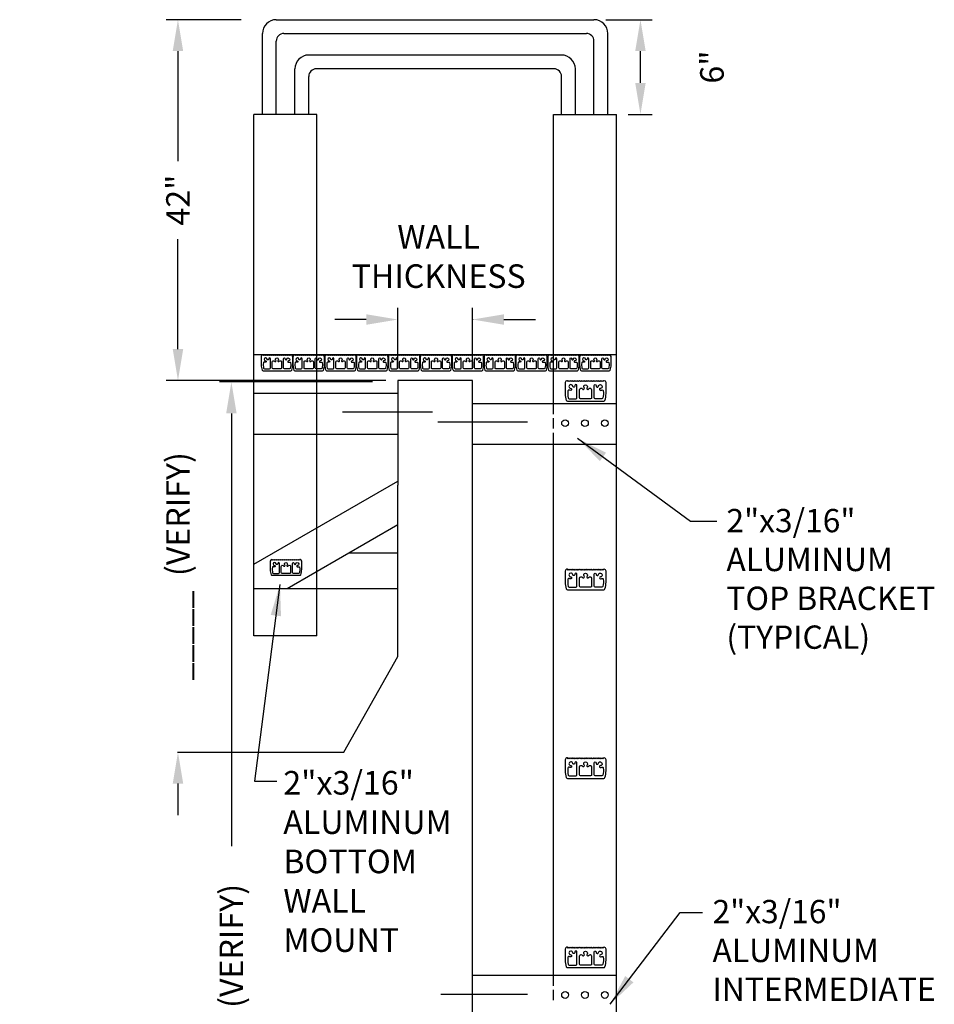
# Model space of a CAD drawing. Extents: x -92 to 777, y -21 to 733.
# Drawn here: x 19 to 77, y 41 to 103 of the extents above; entities that cross this region are included whole.
import ezdxf

# ---------------------------------------------------------------- set-up
doc = ezdxf.new("R2010")
doc.units = 0
doc.header["$LTSCALE"] = 10
doc.header["$MEASUREMENT"] = 0
doc.layers.get('DEFPOINTS').update_dxf_attribs({"linetype": 'CONTINUOUS'})
doc.layers.add('EXTRUSION', color=7, linetype='CONTINUOUS')
doc.layers.add('TEXT', color=3, linetype='CONTINUOUS')
doc.styles.get("Standard").update_dxf_attribs({"font": 'ARIAL.TTF'})
doc.dimstyles.new('BIG', dxfattribs={"dimscale": 0, "dimtxt": 1.5, "dimasz": 2, "dimexe": 0.75, "dimexo": 0.75, "dimgap": 1, "dimtad": 0, "dimdec": 4, "dimzin": 0, "dimdsep": 46, "dimlunit": 4, "dimtxsty": 'Standard', "dimcen": 0.09375, "dimadec": 0, "dimazin": 0, "dimtfac": 1, "dimtdec": 4, "dimtofl": 0, "dimtmove": 2, "dimatfit": 3, "dimfxl": 0, "dimtolj": 1, "dimtzin": 0, "dimarcsym": 0})

# ---------------------------------------------------------------- blocks, each defined once
blk = doc.blocks.new('*D5')
at = {"layer": 'DEFPOINTS', "color": 0}
for p in [(55.477, 103.489), (58.432, 103.489), (56.904, 97.467)]:
    blk.add_point(p, dxfattribs=at)
at = {"layer": 'TEXT', "color": 0, "lineweight": -2}
for p, q in [((56.227, 103.489), (59.182, 103.489)), ((58.432, 99.467), (58.432, 101.489)), ((57.654, 97.467), (59.182, 97.467))]:
    blk.add_line(p, q, dxfattribs=at)
at = {"layer": 'TEXT', "color": 0}
for points in [[(58.098, 101.489), (58.765, 101.489), (58.432, 103.489)], [(58.098, 99.467), (58.765, 99.467), (58.432, 97.467)]]:
    blk.add_solid(points, dxfattribs=at)
at = {"layer": 'TEXT', "color": 0, "insert": (62.979, 100.478), "char_height": 1.5, "attachment_point": 5, "rotation": 90}
blk.add_mtext('\\A1;6"', dxfattribs=at)
blk = doc.blocks.new('*D6')
at = {"layer": 'DEFPOINTS', "color": 0}
for p in [(29.023, 80.551), (42.998, 80.551), (28.996, 56.923)]:
    blk.add_point(p, dxfattribs=at)
at = {"layer": 'TEXT', "color": 0, "lineweight": -2}
for p, q in [((29.023, 82.551), (29.023, 84.551)), ((42.248, 80.551), (28.273, 80.551)), ((29.746, 56.923), (29.773, 56.923)), ((29.023, 54.923), (29.023, 52.923))]:
    blk.add_line(p, q, dxfattribs=at)
at = {"layer": 'TEXT', "color": 0}
for points in [[(28.689, 82.551), (29.356, 82.551), (29.023, 80.551)], [(28.689, 54.923), (29.356, 54.923), (29.023, 56.923)]]:
    blk.add_solid(points, dxfattribs=at)
at = {"layer": 'TEXT', "color": 0, "insert": (29.023, 68.737), "char_height": 1.5, "attachment_point": 5, "rotation": 90}
blk.add_mtext('\\A1;_____  (VERIFY)', dxfattribs=at)
blk = doc.blocks.new('*D9')
at = {"layer": 'DEFPOINTS', "color": 0}
for p in [(32.419, 80.455), (42.153, 80.455), (45.139, -11.657)]:
    blk.add_point(p, dxfattribs=at)
at = {"layer": 'TEXT', "color": 0, "lineweight": -2}
for p, q in [((41.403, 80.455), (31.669, 80.455)), ((32.419, 78.455), (32.419, 50.937)), ((32.419, -9.657), (32.419, 17.86)), ((44.389, -11.657), (31.669, -11.657))]:
    blk.add_line(p, q, dxfattribs=at)
at = {"layer": 'TEXT', "color": 0}
for points in [[(32.086, 78.455), (32.752, 78.455), (32.419, 80.455)], [(32.086, -9.657), (32.752, -9.657), (32.419, -11.657)]]:
    blk.add_solid(points, dxfattribs=at)
at = {"layer": 'TEXT', "color": 0, "insert": (32.419, 34.399), "char_height": 1.5, "attachment_point": 5, "rotation": 90}
blk.add_mtext('\\A1;____  FLOOR HEIGHT (VERIFY)', dxfattribs=at)
blk = doc.blocks.new('*D12')
at = {"layer": 'DEFPOINTS', "color": 0}
for p in [(29.023, 103.489), (33.784, 103.489), (30.112, 80.551)]:
    blk.add_point(p, dxfattribs=at)
at = {"layer": 'TEXT', "color": 0, "lineweight": -2}
for p, q in [((33.034, 103.489), (28.273, 103.489)), ((29.023, 101.489), (29.023, 94.495)), ((29.023, 82.551), (29.023, 89.545)), ((29.362, 80.551), (28.273, 80.551))]:
    blk.add_line(p, q, dxfattribs=at)
at = {"layer": 'TEXT', "color": 0}
for points in [[(28.689, 101.489), (29.356, 101.489), (29.023, 103.489)], [(28.689, 82.551), (29.356, 82.551), (29.023, 80.551)]]:
    blk.add_solid(points, dxfattribs=at)
at = {"layer": 'TEXT', "color": 0, "insert": (29.023, 92.02), "char_height": 1.5, "attachment_point": 5, "rotation": 90}
blk.add_mtext('\\A1;42"', dxfattribs=at)

msp = doc.modelspace()

# ---------------------------------------------------------------- linework, layer by layer
at = {"layer": 'EXTRUSION'}
for points in [[(35.27644, 103.48898, 0.41421356), (34.39964, 102.61218)], [(56.35365, 102.61218, 0.41421356), (55.47685, 103.48898)], [(35.75644, 102.61218, 0.41421356), (35.27644, 102.13218)], [(55.47685, 102.13218, 0.41421356), (54.99685, 102.61218)], [(37.33831, 101.2409, 0.41421356), (36.46151, 100.3641)], [(54.29179, 100.3641, 0.41421356), (53.41499, 101.2409)], [(37.81831, 100.3641, 0.41421356), (37.33831, 99.8841)], [(53.41499, 99.8841, 0.41421356), (52.93499, 100.3641)], [(34.69313, 81.90256, 2.08585633), (34.5898, 81.79922, -1), (34.58874, 81.70528, -0.08957961), (34.524, 81.72103, 0.4920466), (34.45436, 81.68324, 0.09988546), (34.46822, 81.33748, 0.34577637), (34.5168, 81.29933), (34.84658, 81.29933, 0.41421356), (34.89658, 81.34933), (34.89658, 81.9362, 1), (34.79658, 81.9362, -1.13955497), (34.69055, 81.91645)], [(35.94319, 81.90256, -2.08585633), (36.04652, 81.79922, 1), (36.04758, 81.70528, 0.08957961), (36.11232, 81.72103, -0.4920466), (36.18196, 81.68324, -0.09988546), (36.1681, 81.33748, -0.34577637), (36.11952, 81.29933), (35.78974, 81.29933, -0.41421356), (35.73974, 81.34933), (35.73974, 81.9362, -1), (35.83974, 81.9362, 1.13955497), (35.94577, 81.91645)], [(36.71053, 81.90256, 2.08585633), (36.6072, 81.79922, -1), (36.60613, 81.70528, -0.08957961), (36.54139, 81.72103, 0.4920466), (36.47176, 81.68324, 0.09988546), (36.48561, 81.33748, 0.34577637), (36.53419, 81.29933), (36.86398, 81.29933, 0.41421356), (36.91398, 81.34933), (36.91398, 81.9362, 1), (36.81398, 81.9362, -1.13955497), (36.70794, 81.91645)], [(37.96058, 81.90256, -2.08585633), (38.06392, 81.79922, 1), (38.06498, 81.70528, 0.08957961), (38.12972, 81.72103, -0.4920466), (38.19936, 81.68324, -0.09988546), (38.1855, 81.33748, -0.34577637), (38.13692, 81.29933), (37.80713, 81.29933, -0.41421356), (37.75713, 81.34933), (37.75713, 81.9362, -1), (37.85713, 81.9362, 1.13955497), (37.96317, 81.91645)], [(38.73678, 81.90256, 2.08585633), (38.63345, 81.79922, -1), (38.63238, 81.70528, -0.08957961), (38.56764, 81.72103, 0.4920466), (38.49801, 81.68324, 0.09988546), (38.51187, 81.33748, 0.34577637), (38.56044, 81.29933), (38.89023, 81.29933, 0.41421356), (38.94023, 81.34933), (38.94023, 81.9362, 1), (38.84023, 81.9362, -1.13955497), (38.73419, 81.91645)], [(39.98683, 81.90256, -2.08585633), (40.09017, 81.79922, 1), (40.09123, 81.70528, 0.08957961), (40.15597, 81.72103, -0.4920466), (40.22561, 81.68324, -0.09988546), (40.21175, 81.33748, -0.34577637), (40.16317, 81.29933), (39.83339, 81.29933, -0.41421356), (39.78339, 81.34933), (39.78339, 81.9362, -1), (39.88339, 81.9362, 1.13955497), (39.98942, 81.91645)], [(40.7549, 81.90256, 2.08585633), (40.65156, 81.79922, -1), (40.6505, 81.70528, -0.08957961), (40.58576, 81.72103, 0.4920466), (40.51612, 81.68324, 0.09988546), (40.52998, 81.33748, 0.34577637), (40.57856, 81.29933), (40.90834, 81.29933, 0.41421356), (40.95834, 81.34933), (40.95834, 81.9362, 1), (40.85834, 81.9362, -1.13955497), (40.75231, 81.91645)], [(42.00495, 81.90256, -2.08585633), (42.10828, 81.79922, 1), (42.10935, 81.70528, 0.08957961), (42.17409, 81.72103, -0.4920466), (42.24372, 81.68324, -0.09988546), (42.22986, 81.33748, -0.34577637), (42.18129, 81.29933), (41.8515, 81.29933, -0.41421356), (41.8015, 81.34933), (41.8015, 81.9362, -1), (41.9015, 81.9362, 1.13955497), (42.00754, 81.91645)], [(42.78115, 81.90256, 2.08585633), (42.67781, 81.79922, -1), (42.67675, 81.70528, -0.08957961), (42.61201, 81.72103, 0.4920466), (42.54237, 81.68324, 0.09988546), (42.55623, 81.33748, 0.34577637), (42.60481, 81.29933), (42.9346, 81.29933, 0.41421356), (42.9846, 81.34933), (42.9846, 81.9362, 1), (42.8846, 81.9362, -1.13955497), (42.77856, 81.91645)], [(44.0312, 81.90256, -2.08585633), (44.13453, 81.79922, 1), (44.1356, 81.70528, 0.08957961), (44.20034, 81.72103, -0.4920466), (44.26997, 81.68324, -0.09988546), (44.25612, 81.33748, -0.34577637), (44.20754, 81.29933), (43.87775, 81.29933, -0.41421356), (43.82775, 81.34933), (43.82775, 81.9362, -1), (43.92775, 81.9362, 1.13955497), (44.03379, 81.91645)], [(44.8074, 81.90256, 2.08585633), (44.70406, 81.79922, -1), (44.703, 81.70528, -0.08957961), (44.63826, 81.72103, 0.4920466), (44.56863, 81.68324, 0.09988546), (44.58248, 81.33748, 0.34577637), (44.63106, 81.29933), (44.96085, 81.29933, 0.41421356), (45.01085, 81.34933), (45.01085, 81.9362, 1), (44.91085, 81.9362, -1.13955497), (44.80481, 81.91645)], [(46.05745, 81.90256, -2.08585633), (46.16079, 81.79922, 1), (46.16185, 81.70528, 0.08957961), (46.22659, 81.72103, -0.4920466), (46.29622, 81.68324, -0.09988546), (46.28237, 81.33748, -0.34577637), (46.23379, 81.29933), (45.904, 81.29933, -0.41421356), (45.854, 81.34933), (45.854, 81.9362, -1), (45.954, 81.9362, 1.13955497), (46.06004, 81.91645)], [(46.83365, 81.90256, 2.08585633), (46.73032, 81.79922, -1), (46.72925, 81.70528, -0.08957961), (46.66451, 81.72103, 0.4920466), (46.59488, 81.68324, 0.09988546), (46.60874, 81.33748, 0.34577637), (46.65731, 81.29933), (46.9871, 81.29933, 0.41421356), (47.0371, 81.34933), (47.0371, 81.9362, 1), (46.9371, 81.9362, -1.13955497), (46.83106, 81.91645)], [(48.0837, 81.90256, -2.08585633), (48.18704, 81.79922, 1), (48.1881, 81.70528, 0.08957961), (48.25284, 81.72103, -0.4920466), (48.32248, 81.68324, -0.09988546), (48.30862, 81.33748, -0.34577637), (48.26004, 81.29933), (47.93025, 81.29933, -0.41421356), (47.88025, 81.34933), (47.88025, 81.9362, -1), (47.98025, 81.9362, 1.13955497), (48.08629, 81.91645)], [(48.8599, 81.90256, 2.08585633), (48.75657, 81.79922, -1), (48.7555, 81.70528, -0.08957961), (48.69076, 81.72103, 0.4920466), (48.62113, 81.68324, 0.09988546), (48.63499, 81.33748, 0.34577637), (48.68356, 81.29933), (49.01335, 81.29933, 0.41421356), (49.06335, 81.34933), (49.06335, 81.9362, 1), (48.96335, 81.9362, -1.13955497), (48.85731, 81.91645)], [(50.10995, 81.90256, -2.08585633), (50.21329, 81.79922, 1), (50.21435, 81.70528, 0.08957961), (50.27909, 81.72103, -0.4920466), (50.34873, 81.68324, -0.09988546), (50.33487, 81.33748, -0.34577637), (50.28629, 81.29933), (49.95651, 81.29933, -0.41421356), (49.90651, 81.34933), (49.90651, 81.9362, -1), (50.00651, 81.9362, 1.13955497), (50.11254, 81.91645)], [(50.88615, 81.90256, 2.08585633), (50.78282, 81.79922, -1), (50.78176, 81.70528, -0.08957961), (50.71702, 81.72103, 0.4920466), (50.64738, 81.68324, 0.09988546), (50.66124, 81.33748, 0.34577637), (50.70982, 81.29933), (51.0396, 81.29933, 0.41421356), (51.0896, 81.34933), (51.0896, 81.9362, 1), (50.9896, 81.9362, -1.13955497), (50.88357, 81.91645)], [(52.13621, 81.90256, -2.08585633), (52.23954, 81.79922, 1), (52.2406, 81.70528, 0.08957961), (52.30535, 81.72103, -0.4920466), (52.37498, 81.68324, -0.09988546), (52.36112, 81.33748, -0.34577637), (52.31255, 81.29933), (51.98276, 81.29933, -0.41421356), (51.93276, 81.34933), (51.93276, 81.9362, -1), (52.03276, 81.9362, 1.13955497), (52.13879, 81.91645)], [(52.91241, 81.90256, 2.08585633), (52.80907, 81.79922, -1), (52.80801, 81.70528, -0.08957961), (52.74327, 81.72103, 0.4920466), (52.67363, 81.68324, 0.09988546), (52.68749, 81.33748, 0.34577637), (52.73607, 81.29933), (53.06586, 81.29933, 0.41421356), (53.11586, 81.34933), (53.11586, 81.9362, 1), (53.01586, 81.9362, -1.13955497), (52.90982, 81.91645)], [(54.16246, 81.90256, -2.08585633), (54.26579, 81.79922, 1), (54.26686, 81.70528, 0.08957961), (54.3316, 81.72103, -0.4920466), (54.40123, 81.68324, -0.09988546), (54.38737, 81.33748, -0.34577637), (54.3388, 81.29933), (54.00901, 81.29933, -0.41421356), (53.95901, 81.34933), (53.95901, 81.9362, -1), (54.05901, 81.9362, 1.13955497), (54.16505, 81.91645)], [(54.93866, 81.90256, 2.08585633), (54.83532, 81.79922, -1), (54.83426, 81.70528, -0.08957961), (54.76952, 81.72103, 0.4920466), (54.69988, 81.68324, 0.09988546), (54.71374, 81.33748, 0.34577637), (54.76232, 81.29933), (55.09211, 81.29933, 0.41421356), (55.14211, 81.34933), (55.14211, 81.9362, 1), (55.04211, 81.9362, -1.13955497), (54.93607, 81.91645)], [(56.18871, 81.90256, -2.08585633), (56.29204, 81.79922, 1), (56.29311, 81.70528, 0.08957961), (56.35785, 81.72103, -0.4920466), (56.42748, 81.68324, -0.09988546), (56.41363, 81.33748, -0.34577637), (56.36505, 81.29933), (56.03526, 81.29933, -0.41421356), (55.98526, 81.34933), (55.98526, 81.9362, -1), (56.08526, 81.9362, 1.13955497), (56.1913, 81.91645)], [(54.1311, 80.17828, 2.08585633), (53.99677, 80.04394, -1), (53.99539, 79.92182, -0.08957961), (53.91122, 79.9423, 0.4920466), (53.8207, 79.89317, 0.09988546), (53.83871, 79.44368, 0.34577637), (53.90186, 79.39408), (54.33059, 79.39408, 0.41421356), (54.39559, 79.45908), (54.39559, 80.22201, 1), (54.26559, 80.22201, -1.13955497), (54.12774, 80.19634)], [(55.75617, 80.17828, -2.08585633), (55.89051, 80.04394, 1), (55.89189, 79.92182, 0.08957961), (55.97605, 79.9423, -0.4920466), (56.06658, 79.89317, -0.09988546), (56.04856, 79.44368, -0.34577637), (55.98541, 79.39408), (55.55669, 79.39408, -0.41421356), (55.49169, 79.45908), (55.49169, 80.22201, -1), (55.62169, 80.22201, 1.13955497), (55.75954, 80.19634)], [(35.26634, 68.89103, 2.08585633), (35.163, 68.7877, -1), (35.16194, 68.69376, -0.08957961), (35.0972, 68.70951, 0.4920466), (35.02756, 68.67172, 0.09988546), (35.04142, 68.32596, 0.34577637), (35.09, 68.28781), (35.41979, 68.28781, 0.41421356), (35.46979, 68.33781), (35.46979, 68.92468, 1), (35.36979, 68.92468, -1.13955497), (35.26375, 68.90493)], [(36.51639, 68.89103, -2.08585633), (36.61972, 68.7877, 1), (36.62079, 68.69376, 0.08957961), (36.68553, 68.70951, -0.4920466), (36.75516, 68.67172, -0.09988546), (36.74131, 68.32596, -0.34577637), (36.69273, 68.28781), (36.36294, 68.28781, -0.41421356), (36.31294, 68.33781), (36.31294, 68.92468, -1), (36.41294, 68.92468, 1.13955497), (36.51898, 68.90493)], [(54.1311, 68.19739, 2.08585633), (53.99677, 68.06305, -1), (53.99539, 67.94093, -0.08957961), (53.91122, 67.96141, 0.4920466), (53.8207, 67.91228, 0.09988546), (53.83871, 67.46279, 0.34577637), (53.90186, 67.41319), (54.33059, 67.41319, 0.41421356), (54.39559, 67.47819), (54.39559, 68.24112, 1), (54.26559, 68.24112, -1.13955497), (54.12774, 68.21545)], [(55.75617, 68.19739, -2.08585633), (55.89051, 68.06305, 1), (55.89189, 67.94093, 0.08957961), (55.97605, 67.96141, -0.4920466), (56.06658, 67.91228, -0.09988546), (56.04856, 67.46279, -0.34577637), (55.98541, 67.41319), (55.55669, 67.41319, -0.41421356), (55.49169, 67.47819), (55.49169, 68.24112, -1), (55.62169, 68.24112, 1.13955497), (55.75954, 68.21545)], [(54.1311, 56.19739, 2.08585633), (53.99677, 56.06305, -1), (53.99539, 55.94093, -0.08957961), (53.91122, 55.96141, 0.4920466), (53.8207, 55.91228, 0.09988546), (53.83871, 55.46279, 0.34577637), (53.90186, 55.41319), (54.33059, 55.41319, 0.41421356), (54.39559, 55.47819), (54.39559, 56.24112, 1), (54.26559, 56.24112, -1.13955497), (54.12774, 56.21545)], [(55.75617, 56.19739, -2.08585633), (55.89051, 56.06305, 1), (55.89189, 55.94093, 0.08957961), (55.97605, 55.96141, -0.4920466), (56.06658, 55.91228, -0.09988546), (56.04856, 55.46279, -0.34577637), (55.98541, 55.41319), (55.55669, 55.41319, -0.41421356), (55.49169, 55.47819), (55.49169, 56.24112, -1), (55.62169, 56.24112, 1.13955497), (55.75954, 56.21545)], [(54.1311, 44.16858, 2.08585633), (53.99677, 44.03424, -1), (53.99539, 43.91213, -0.08957961), (53.91122, 43.9326, 0.4920466), (53.8207, 43.88347, 0.09988546), (53.83871, 43.43399, 0.34577637), (53.90186, 43.38438), (54.33059, 43.38438, 0.41421356), (54.39559, 43.44938), (54.39559, 44.21231, 1), (54.26559, 44.21231, -1.13955497), (54.12774, 44.18664)], [(55.75617, 44.16858, -2.08585633), (55.89051, 44.03424, 1), (55.89189, 43.91213, 0.08957961), (55.97605, 43.9326, -0.4920466), (56.06658, 43.88347, -0.09988546), (56.04856, 43.43399, -0.34577637), (55.98541, 43.38438), (55.55669, 43.38438, -0.41421356), (55.49169, 43.44938), (55.49169, 44.21231, -1), (55.62169, 44.21231, 1.13955497), (55.75954, 44.18664)]]:
    msp.add_lwpolyline(points, format="xyb", dxfattribs=at)
for points in [[(35.27644, 103.48898), (55.47685, 103.48898)], [(34.39964, 97.46661), (34.39964, 102.61218)], [(35.27644, 97.46661), (35.27644, 102.13218)], [(35.75644, 102.61218), (54.99685, 102.61218)], [(55.47685, 97.46661), (55.47685, 102.13218)], [(56.35365, 97.46661), (56.35365, 102.61218)], [(53.41499, 101.2409), (37.33831, 101.2409)], [(36.46151, 97.46661), (36.46151, 100.3641)], [(52.93499, 100.3641), (37.81831, 100.3641)], [(54.29179, 97.46661), (54.29179, 100.3641)], [(37.33831, 97.46661), (37.33831, 99.8841)], [(53.41499, 97.46661), (53.41499, 99.8841)], [(33.84932, 92.65382), (33.84932, 97.46661)], [(37.84932, 97.46661), (33.84932, 97.46661)], [(37.84932, 92.65382), (37.84932, 97.46661)], [(52.90398, 92.65382), (52.90398, 97.46661)], [(52.90398, 97.46661), (56.90398, 97.46661)], [(56.90398, 92.65382), (56.90398, 97.46661)], [(33.84932, 73.9029), (33.84932, 92.65382)], [(37.84932, 71.54931), (37.84932, 92.65382)], [(52.90398, 80.55069), (52.90398, 92.65382)], [(56.90398, 80.55069), (56.90398, 92.65382)], [(56.90398, 82.17521), (33.84932, 82.17521)], [(52.90398, 79.07461), (52.90398, 80.55069)], [(56.90398, 73.9029), (56.90398, 80.55069)], [(33.84932, 79.73949), (42.99793, 79.73949)], [(56.90398, 79.07461), (47.75536, 79.07461)], [(52.90398, 78.41705), (52.90398, 79.07461)], [(39.49292, 78.55787), (45.20117, 78.55787)], [(51.26038, 77.89299), (45.55212, 77.89299)], [(52.90398, 77.50451), (52.90398, 78.16207)], [(33.84932, 77.13949), (42.99793, 77.13949)], [(52.90398, 76.47461), (52.90398, 77.23191)], [(56.90398, 76.47461), (47.75536, 76.47461)], [(52.90398, 42.72444), (52.90398, 76.47461)], [(33.84932, 68.86401), (42.99793, 74.14596)], [(33.84932, 64.31438), (33.84932, 73.9029)], [(56.90398, -7.65715), (56.90398, 73.9029)], [(42.99793, 71.37615), (35.96274, 67.31438)], [(37.84932, 64.31438), (37.84932, 71.54931)], [(42.99793, 69.56438), (39.85986, 69.56438)], [(33.84932, 67.31438), (33.84932, 68.86401)], [(35.96274, 67.31438), (33.84932, 67.31438)], [(42.99793, 67.31438), (33.84932, 67.31438)], [(37.84932, 64.31438), (33.84932, 64.31438)], [(56.90398, 42.72444), (47.75536, 42.72444)], [(52.90398, 42.06687), (52.90398, 42.72444)], [(51.26038, 41.52084), (45.72841, 41.52084)], [(52.90398, 41.15433), (52.90398, 41.8119)]]:
    msp.add_lwpolyline(points, dxfattribs=at)
for points in [[(36.03926, 82.17433), (35.99684, 82.13191), (35.95442, 82.17433), (35.912, 82.13191), (35.86959, 82.17433), (35.82717, 82.13191), (35.78475, 82.17433), (35.74233, 82.13191), (35.69992, 82.17433), (35.6575, 82.13191), (35.61508, 82.17433), (35.57266, 82.13191), (35.53025, 82.17433), (35.48783, 82.13191), (35.44541, 82.17433), (35.40299, 82.13191), (35.36058, 82.17433), (35.31816, 82.13191), (35.27574, 82.17433), (35.23333, 82.13191), (35.19091, 82.17433), (35.14849, 82.13191), (35.10607, 82.17433), (35.06366, 82.13191), (35.02124, 82.17433), (34.97882, 82.13191), (34.9364, 82.17433), (34.89399, 82.13191), (34.85157, 82.17433), (34.80915, 82.13191), (34.76673, 82.17433), (34.72432, 82.13191), (34.6819, 82.17433), (34.63948, 82.13191), (34.59706, 82.17433), (34.55465, 82.13191), (34.51223, 82.17433), (34.46981, 82.13191), (34.4274, 82.17433), (34.40845, 82.17433, 0.41421356), (34.31847, 82.08435), (34.31847, 81.54475, 0.08398507), (34.3741, 81.21594, 0.31912678), (34.43265, 81.17433), (36.20367, 81.17433, 0.31912678), (36.26222, 81.21594, 0.08398507), (36.31785, 81.54475), (36.31785, 82.08435, 0.41421356), (36.22787, 82.17433), (36.20892, 82.17433), (36.16651, 82.13191), (36.12409, 82.17433), (36.08167, 82.13191)], [(38.05665, 82.17433), (38.01423, 82.13191), (37.97182, 82.17433), (37.9294, 82.13191), (37.88698, 82.17433), (37.84456, 82.13191), (37.80215, 82.17433), (37.75973, 82.13191), (37.71731, 82.17433), (37.6749, 82.13191), (37.63248, 82.17433), (37.59006, 82.13191), (37.54764, 82.17433), (37.50523, 82.13191), (37.46281, 82.17433), (37.42039, 82.13191), (37.37797, 82.17433), (37.33556, 82.13191), (37.29314, 82.17433), (37.25072, 82.13191), (37.2083, 82.17433), (37.16589, 82.13191), (37.12347, 82.17433), (37.08105, 82.13191), (37.03863, 82.17433), (36.99622, 82.13191), (36.9538, 82.17433), (36.91138, 82.13191), (36.86897, 82.17433), (36.82655, 82.13191), (36.78413, 82.17433), (36.74171, 82.13191), (36.6993, 82.17433), (36.65688, 82.13191), (36.61446, 82.17433), (36.57204, 82.13191), (36.52963, 82.17433), (36.48721, 82.13191), (36.44479, 82.17433), (36.42585, 82.17433, 0.41421356), (36.33587, 82.08435), (36.33587, 81.54475, 0.08398507), (36.39149, 81.21594, 0.31912678), (36.45004, 81.17433), (38.22107, 81.17433, 0.31912678), (38.27962, 81.21594, 0.08398507), (38.33524, 81.54475), (38.33524, 82.08435, 0.41421356), (38.24526, 82.17433), (38.22632, 82.17433), (38.1839, 82.13191), (38.14149, 82.17433), (38.09907, 82.13191)], [(40.0829, 82.17433), (40.04049, 82.13191), (39.99807, 82.17433), (39.95565, 82.13191), (39.91323, 82.17433), (39.87082, 82.13191), (39.8284, 82.17433), (39.78598, 82.13191), (39.74356, 82.17433), (39.70115, 82.13191), (39.65873, 82.17433), (39.61631, 82.13191), (39.57389, 82.17433), (39.53148, 82.13191), (39.48906, 82.17433), (39.44664, 82.13191), (39.40423, 82.17433), (39.36181, 82.13191), (39.31939, 82.17433), (39.27697, 82.13191), (39.23456, 82.17433), (39.19214, 82.13191), (39.14972, 82.17433), (39.1073, 82.13191), (39.06489, 82.17433), (39.02247, 82.13191), (38.98005, 82.17433), (38.93763, 82.13191), (38.89522, 82.17433), (38.8528, 82.13191), (38.81038, 82.17433), (38.76796, 82.13191), (38.72555, 82.17433), (38.68313, 82.13191), (38.64071, 82.17433), (38.5983, 82.13191), (38.55588, 82.17433), (38.51346, 82.13191), (38.47104, 82.17433), (38.4521, 82.17433, 0.41421356), (38.36212, 82.08435), (38.36212, 81.54475, 0.08398507), (38.41774, 81.21594, 0.31912678), (38.47629, 81.17433), (40.24732, 81.17433, 0.31912678), (40.30587, 81.21594, 0.08398507), (40.3615, 81.54475), (40.3615, 82.08435, 0.41421356), (40.27151, 82.17433), (40.25257, 82.17433), (40.21016, 82.13191), (40.16774, 82.17433), (40.12532, 82.13191)], [(42.10102, 82.17433), (42.0586, 82.13191), (42.01618, 82.17433), (41.97377, 82.13191), (41.93135, 82.17433), (41.88893, 82.13191), (41.84651, 82.17433), (41.8041, 82.13191), (41.76168, 82.17433), (41.71926, 82.13191), (41.67684, 82.17433), (41.63443, 82.13191), (41.59201, 82.17433), (41.54959, 82.13191), (41.50717, 82.17433), (41.46476, 82.13191), (41.42234, 82.17433), (41.37992, 82.13191), (41.3375, 82.17433), (41.29509, 82.13191), (41.25267, 82.17433), (41.21025, 82.13191), (41.16784, 82.17433), (41.12542, 82.13191), (41.083, 82.17433), (41.04058, 82.13191), (40.99817, 82.17433), (40.95575, 82.13191), (40.91333, 82.17433), (40.87091, 82.13191), (40.8285, 82.17433), (40.78608, 82.13191), (40.74366, 82.17433), (40.70124, 82.13191), (40.65883, 82.17433), (40.61641, 82.13191), (40.57399, 82.17433), (40.53157, 82.13191), (40.48916, 82.17433), (40.47022, 82.17433, 0.41421356), (40.38023, 82.08435), (40.38023, 81.54475, 0.08398507), (40.43586, 81.21594, 0.31912678), (40.49441, 81.17433), (42.26544, 81.17433, 0.31912678), (42.32399, 81.21594, 0.08398507), (42.37961, 81.54475), (42.37961, 82.08435, 0.41421356), (42.28963, 82.17433), (42.27069, 82.17433), (42.22827, 82.13191), (42.18585, 82.17433), (42.14343, 82.13191)], [(44.12727, 82.17433), (44.08485, 82.13191), (44.04243, 82.17433), (44.00002, 82.13191), (43.9576, 82.17433), (43.91518, 82.13191), (43.87276, 82.17433), (43.83035, 82.13191), (43.78793, 82.17433), (43.74551, 82.13191), (43.7031, 82.17433), (43.66068, 82.13191), (43.61826, 82.17433), (43.57584, 82.13191), (43.53343, 82.17433), (43.49101, 82.13191), (43.44859, 82.17433), (43.40617, 82.13191), (43.36376, 82.17433), (43.32134, 82.13191), (43.27892, 82.17433), (43.2365, 82.13191), (43.19409, 82.17433), (43.15167, 82.13191), (43.10925, 82.17433), (43.06683, 82.13191), (43.02442, 82.17433), (42.982, 82.13191), (42.93958, 82.17433), (42.89717, 82.13191), (42.85475, 82.17433), (42.81233, 82.13191), (42.76991, 82.17433), (42.7275, 82.13191), (42.68508, 82.17433), (42.64266, 82.13191), (42.60024, 82.17433), (42.55783, 82.13191), (42.51541, 82.17433), (42.49647, 82.17433, 0.41421356), (42.40649, 82.08435), (42.40649, 81.54475, 0.08398507), (42.46211, 81.21594, 0.31912678), (42.52066, 81.17433), (44.29169, 81.17433, 0.31912678), (44.35024, 81.21594, 0.08398507), (44.40586, 81.54475), (44.40586, 82.08435, 0.41421356), (44.31588, 82.17433), (44.29694, 82.17433), (44.25452, 82.13191), (44.2121, 82.17433), (44.16969, 82.13191)], [(46.15352, 82.17433), (46.1111, 82.13191), (46.06869, 82.17433), (46.02627, 82.13191), (45.98385, 82.17433), (45.94143, 82.13191), (45.89902, 82.17433), (45.8566, 82.13191), (45.81418, 82.17433), (45.77176, 82.13191), (45.72935, 82.17433), (45.68693, 82.13191), (45.64451, 82.17433), (45.60209, 82.13191), (45.55968, 82.17433), (45.51726, 82.13191), (45.47484, 82.17433), (45.43243, 82.13191), (45.39001, 82.17433), (45.34759, 82.13191), (45.30517, 82.17433), (45.26276, 82.13191), (45.22034, 82.17433), (45.17792, 82.13191), (45.1355, 82.17433), (45.09309, 82.13191), (45.05067, 82.17433), (45.00825, 82.13191), (44.96583, 82.17433), (44.92342, 82.13191), (44.881, 82.17433), (44.83858, 82.13191), (44.79616, 82.17433), (44.75375, 82.13191), (44.71133, 82.17433), (44.66891, 82.13191), (44.6265, 82.17433), (44.58408, 82.13191), (44.54166, 82.17433), (44.52272, 82.17433, 0.41421356), (44.43274, 82.08435), (44.43274, 81.54475, 0.08398507), (44.48836, 81.21594, 0.31912678), (44.54691, 81.17433), (46.31794, 81.17433, 0.31912678), (46.37649, 81.21594, 0.08398507), (46.43211, 81.54475), (46.43211, 82.08435, 0.41421356), (46.34213, 82.17433), (46.32319, 82.17433), (46.28077, 82.13191), (46.23836, 82.17433), (46.19594, 82.13191)], [(48.17977, 82.17433), (48.13736, 82.13191), (48.09494, 82.17433), (48.05252, 82.13191), (48.0101, 82.17433), (47.96769, 82.13191), (47.92527, 82.17433), (47.88285, 82.13191), (47.84043, 82.17433), (47.79802, 82.13191), (47.7556, 82.17433), (47.71318, 82.13191), (47.67076, 82.17433), (47.62835, 82.13191), (47.58593, 82.17433), (47.54351, 82.13191), (47.50109, 82.17433), (47.45868, 82.13191), (47.41626, 82.17433), (47.37384, 82.13191), (47.33142, 82.17433), (47.28901, 82.13191), (47.24659, 82.17433), (47.20417, 82.13191), (47.16176, 82.17433), (47.11934, 82.13191), (47.07692, 82.17433), (47.0345, 82.13191), (46.99209, 82.17433), (46.94967, 82.13191), (46.90725, 82.17433), (46.86483, 82.13191), (46.82242, 82.17433), (46.78, 82.13191), (46.73758, 82.17433), (46.69516, 82.13191), (46.65275, 82.17433), (46.61033, 82.13191), (46.56791, 82.17433), (46.54897, 82.17433, 0.41421356), (46.45899, 82.08435), (46.45899, 81.54475, 0.08398507), (46.51461, 81.21594, 0.31912678), (46.57316, 81.17433), (48.34419, 81.17433, 0.31912678), (48.40274, 81.21594, 0.08398507), (48.45836, 81.54475), (48.45836, 82.08435, 0.41421356), (48.36838, 82.17433), (48.34944, 82.17433), (48.30702, 82.13191), (48.26461, 82.17433), (48.22219, 82.13191)], [(50.20602, 82.17433), (50.16361, 82.13191), (50.12119, 82.17433), (50.07877, 82.13191), (50.03635, 82.17433), (49.99394, 82.13191), (49.95152, 82.17433), (49.9091, 82.13191), (49.86668, 82.17433), (49.82427, 82.13191), (49.78185, 82.17433), (49.73943, 82.13191), (49.69702, 82.17433), (49.6546, 82.13191), (49.61218, 82.17433), (49.56976, 82.13191), (49.52735, 82.17433), (49.48493, 82.13191), (49.44251, 82.17433), (49.40009, 82.13191), (49.35768, 82.17433), (49.31526, 82.13191), (49.27284, 82.17433), (49.23042, 82.13191), (49.18801, 82.17433), (49.14559, 82.13191), (49.10317, 82.17433), (49.06075, 82.13191), (49.01834, 82.17433), (48.97592, 82.13191), (48.9335, 82.17433), (48.89109, 82.13191), (48.84867, 82.17433), (48.80625, 82.13191), (48.76383, 82.17433), (48.72142, 82.13191), (48.679, 82.17433), (48.63658, 82.13191), (48.59416, 82.17433), (48.57522, 82.17433, 0.41421356), (48.48524, 82.08435), (48.48524, 81.54475, 0.08398507), (48.54086, 81.21594, 0.31912678), (48.59941, 81.17433), (50.37044, 81.17433, 0.31912678), (50.42899, 81.21594, 0.08398507), (50.48462, 81.54475), (50.48462, 82.08435, 0.41421356), (50.39463, 82.17433), (50.37569, 82.17433), (50.33328, 82.13191), (50.29086, 82.17433), (50.24844, 82.13191)], [(52.23228, 82.17433), (52.18986, 82.13191), (52.14744, 82.17433), (52.10502, 82.13191), (52.06261, 82.17433), (52.02019, 82.13191), (51.97777, 82.17433), (51.93535, 82.13191), (51.89294, 82.17433), (51.85052, 82.13191), (51.8081, 82.17433), (51.76568, 82.13191), (51.72327, 82.17433), (51.68085, 82.13191), (51.63843, 82.17433), (51.59602, 82.13191), (51.5536, 82.17433), (51.51118, 82.13191), (51.46876, 82.17433), (51.42635, 82.13191), (51.38393, 82.17433), (51.34151, 82.13191), (51.29909, 82.17433), (51.25668, 82.13191), (51.21426, 82.17433), (51.17184, 82.13191), (51.12942, 82.17433), (51.08701, 82.13191), (51.04459, 82.17433), (51.00217, 82.13191), (50.95975, 82.17433), (50.91734, 82.13191), (50.87492, 82.17433), (50.8325, 82.13191), (50.79009, 82.17433), (50.74767, 82.13191), (50.70525, 82.17433), (50.66283, 82.13191), (50.62042, 82.17433), (50.60147, 82.17433, 0.41421356), (50.51149, 82.08435), (50.51149, 81.54475, 0.08398507), (50.56712, 81.21594, 0.31912678), (50.62567, 81.17433), (52.39669, 81.17433, 0.31912678), (52.45524, 81.21594, 0.08398507), (52.51087, 81.54475), (52.51087, 82.08435, 0.41421356), (52.42089, 82.17433), (52.40195, 82.17433), (52.35953, 82.13191), (52.31711, 82.17433), (52.27469, 82.13191)], [(54.25853, 82.17433), (54.21611, 82.13191), (54.17369, 82.17433), (54.13128, 82.13191), (54.08886, 82.17433), (54.04644, 82.13191), (54.00402, 82.17433), (53.96161, 82.13191), (53.91919, 82.17433), (53.87677, 82.13191), (53.83435, 82.17433), (53.79194, 82.13191), (53.74952, 82.17433), (53.7071, 82.13191), (53.66468, 82.17433), (53.62227, 82.13191), (53.57985, 82.17433), (53.53743, 82.13191), (53.49501, 82.17433), (53.4526, 82.13191), (53.41018, 82.17433), (53.36776, 82.13191), (53.32535, 82.17433), (53.28293, 82.13191), (53.24051, 82.17433), (53.19809, 82.13191), (53.15568, 82.17433), (53.11326, 82.13191), (53.07084, 82.17433), (53.02842, 82.13191), (52.98601, 82.17433), (52.94359, 82.13191), (52.90117, 82.17433), (52.85875, 82.13191), (52.81634, 82.17433), (52.77392, 82.13191), (52.7315, 82.17433), (52.68908, 82.13191), (52.64667, 82.17433), (52.62773, 82.17433, 0.41421356), (52.53775, 82.08435), (52.53775, 81.54475, 0.08398507), (52.59337, 81.21594, 0.31912678), (52.65192, 81.17433), (54.42295, 81.17433, 0.31912678), (54.4815, 81.21594, 0.08398507), (54.53712, 81.54475), (54.53712, 82.08435, 0.41421356), (54.44714, 82.17433), (54.4282, 82.17433), (54.38578, 82.13191), (54.34336, 82.17433), (54.30095, 82.13191)], [(56.28478, 82.17433), (56.24236, 82.13191), (56.19994, 82.17433), (56.15753, 82.13191), (56.11511, 82.17433), (56.07269, 82.13191), (56.03027, 82.17433), (55.98786, 82.13191), (55.94544, 82.17433), (55.90302, 82.13191), (55.86061, 82.17433), (55.81819, 82.13191), (55.77577, 82.17433), (55.73335, 82.13191), (55.69094, 82.17433), (55.64852, 82.13191), (55.6061, 82.17433), (55.56368, 82.13191), (55.52127, 82.17433), (55.47885, 82.13191), (55.43643, 82.17433), (55.39401, 82.13191), (55.3516, 82.17433), (55.30918, 82.13191), (55.26676, 82.17433), (55.22434, 82.13191), (55.18193, 82.17433), (55.13951, 82.13191), (55.09709, 82.17433), (55.05467, 82.13191), (55.01226, 82.17433), (54.96984, 82.13191), (54.92742, 82.17433), (54.88501, 82.13191), (54.84259, 82.17433), (54.80017, 82.13191), (54.75775, 82.17433), (54.71534, 82.13191), (54.67292, 82.17433), (54.65398, 82.17433, 0.41421356), (54.564, 82.08435), (54.564, 81.54475, 0.08398507), (54.61962, 81.21594, 0.31912678), (54.67817, 81.17433), (56.4492, 81.17433, 0.31912678), (56.50775, 81.21594, 0.08398507), (56.56337, 81.54475), (56.56337, 82.08435, 0.41421356), (56.47339, 82.17433), (56.45445, 82.17433), (56.41203, 82.13191), (56.36961, 82.17433), (56.3272, 82.13191)], [(35.46549, 81.77338, -0.76732267), (35.61478, 81.73338), (35.61478, 81.34933, -0.41421356), (35.56478, 81.29933), (35.07154, 81.29933, -0.41421356), (35.02154, 81.34933), (35.02154, 81.73338, -0.76732267), (35.17083, 81.77338, 1.13378648), (35.24509, 81.8297, -0.62956345), (35.31816, 81.98211, -0.62956345), (35.39123, 81.8297, 1.13378648)], [(37.48289, 81.77338, -0.76732267), (37.63217, 81.73338), (37.63217, 81.34933, -0.41421356), (37.58217, 81.29933), (37.08894, 81.29933, -0.41421356), (37.03894, 81.34933), (37.03894, 81.73338, -0.76732267), (37.18822, 81.77338, 1.13378648), (37.26249, 81.8297, -0.62956345), (37.33556, 81.98211, -0.62956345), (37.40862, 81.8297, 1.13378648)], [(39.50914, 81.77338, -0.76732267), (39.65842, 81.73338), (39.65842, 81.34933, -0.41421356), (39.60842, 81.29933), (39.11519, 81.29933, -0.41421356), (39.06519, 81.34933), (39.06519, 81.73338, -0.76732267), (39.21447, 81.77338, 1.13378648), (39.28874, 81.8297, -0.62956345), (39.36181, 81.98211, -0.62956345), (39.43488, 81.8297, 1.13378648)], [(41.52726, 81.77338, -0.76732267), (41.67654, 81.73338), (41.67654, 81.34933, -0.41421356), (41.62654, 81.29933), (41.13331, 81.29933, -0.41421356), (41.08331, 81.34933), (41.08331, 81.73338, -0.76732267), (41.23259, 81.77338, 1.13378648), (41.30685, 81.8297, -0.62956345), (41.37992, 81.98211, -0.62956345), (41.45299, 81.8297, 1.13378648)], [(43.55351, 81.77338, -0.76732267), (43.70279, 81.73338), (43.70279, 81.34933, -0.41421356), (43.65279, 81.29933), (43.15956, 81.29933, -0.41421356), (43.10956, 81.34933), (43.10956, 81.73338, -0.76732267), (43.25884, 81.77338, 1.13378648), (43.33311, 81.8297, -0.62956345), (43.40617, 81.98211, -0.62956345), (43.47924, 81.8297, 1.13378648)], [(45.57976, 81.77338, -0.76732267), (45.72904, 81.73338), (45.72904, 81.34933, -0.41421356), (45.67904, 81.29933), (45.18581, 81.29933, -0.41421356), (45.13581, 81.34933), (45.13581, 81.73338, -0.76732267), (45.28509, 81.77338, 1.13378648), (45.35936, 81.8297, -0.62956345), (45.43243, 81.98211, -0.62956345), (45.50549, 81.8297, 1.13378648)], [(47.60601, 81.77338, -0.76732267), (47.75529, 81.73338), (47.75529, 81.34933, -0.41421356), (47.70529, 81.29933), (47.21206, 81.29933, -0.41421356), (47.16206, 81.34933), (47.16206, 81.73338, -0.76732267), (47.31134, 81.77338, 1.13378648), (47.38561, 81.8297, -0.62956345), (47.45868, 81.98211, -0.62956345), (47.53175, 81.8297, 1.13378648)], [(49.63226, 81.77338, -0.76732267), (49.78154, 81.73338), (49.78154, 81.34933, -0.41421356), (49.73154, 81.29933), (49.23831, 81.29933, -0.41421356), (49.18831, 81.34933), (49.18831, 81.73338, -0.76732267), (49.33759, 81.77338, 1.13378648), (49.41186, 81.8297, -0.62956345), (49.48493, 81.98211, -0.62956345), (49.558, 81.8297, 1.13378648)], [(51.65852, 81.77338, -0.76732267), (51.8078, 81.73338), (51.8078, 81.34933, -0.41421356), (51.7578, 81.29933), (51.26456, 81.29933, -0.41421356), (51.21456, 81.34933), (51.21456, 81.73338, -0.76732267), (51.36385, 81.77338, 1.13378648), (51.43811, 81.8297, -0.62956345), (51.51118, 81.98211, -0.62956345), (51.58425, 81.8297, 1.13378648)], [(53.68477, 81.77338, -0.76732267), (53.83405, 81.73338), (53.83405, 81.34933, -0.41421356), (53.78405, 81.29933), (53.29082, 81.29933, -0.41421356), (53.24082, 81.34933), (53.24082, 81.73338, -0.76732267), (53.3901, 81.77338, 1.13378648), (53.46436, 81.8297, -0.62956345), (53.53743, 81.98211, -0.62956345), (53.6105, 81.8297, 1.13378648)], [(55.71102, 81.77338, -0.76732267), (55.8603, 81.73338), (55.8603, 81.34933, -0.41421356), (55.8103, 81.29933), (55.31707, 81.29933, -0.41421356), (55.26707, 81.34933), (55.26707, 81.73338, -0.76732267), (55.41635, 81.77338, 1.13378648), (55.49061, 81.8297, -0.62956345), (55.56368, 81.98211, -0.62956345), (55.63675, 81.8297, 1.13378648)], [(55.88106, 80.53158), (55.82592, 80.47644), (55.77078, 80.53158), (55.71563, 80.47644), (55.66049, 80.53158), (55.60535, 80.47644), (55.55021, 80.53158), (55.49506, 80.47644), (55.43992, 80.53158), (55.38478, 80.47644), (55.32964, 80.53158), (55.27449, 80.47644), (55.21935, 80.53158), (55.16421, 80.47644), (55.10907, 80.53158), (55.05392, 80.47644), (54.99878, 80.53158), (54.94364, 80.47644), (54.8885, 80.53158), (54.83335, 80.47644), (54.77821, 80.53158), (54.72307, 80.47644), (54.66793, 80.53158), (54.61278, 80.47644), (54.55764, 80.53158), (54.5025, 80.47644), (54.44736, 80.53158), (54.39221, 80.47644), (54.33707, 80.53158), (54.28193, 80.47644), (54.22678, 80.53158), (54.17164, 80.47644), (54.1165, 80.53158), (54.06136, 80.47644), (54.00621, 80.53158), (53.95107, 80.47644), (53.89593, 80.53158), (53.84079, 80.47644), (53.78564, 80.53158), (53.76102, 80.53158, 0.41421356), (53.64405, 80.41461), (53.64405, 79.71313, 0.08398507), (53.71635, 79.28567, 0.31912678), (53.79247, 79.23158), (56.09481, 79.23158, 0.31912678), (56.17092, 79.28567, 0.08398507), (56.24323, 79.71313), (56.24323, 80.41461, 0.41421356), (56.12626, 80.53158), (56.10163, 80.53158), (56.04649, 80.47644), (55.99135, 80.53158), (55.93621, 80.47644)], [(55.13517, 80.01035, -0.76732267), (55.32924, 79.95835), (55.32924, 79.45908, -0.41421356), (55.26424, 79.39408), (54.62304, 79.39408, -0.41421356), (54.55804, 79.45908), (54.55804, 79.95835, -0.76732267), (54.7521, 80.01035, 1.13378648), (54.84865, 80.08356, -0.62956345), (54.94364, 80.2817, -0.62956345), (55.03863, 80.08356, 1.13378648)], [(36.61246, 69.16281), (36.57004, 69.12039), (36.52762, 69.16281), (36.48521, 69.12039), (36.44279, 69.16281), (36.40037, 69.12039), (36.35795, 69.16281), (36.31554, 69.12039), (36.27312, 69.16281), (36.2307, 69.12039), (36.18829, 69.16281), (36.14587, 69.12039), (36.10345, 69.16281), (36.06103, 69.12039), (36.01862, 69.16281), (35.9762, 69.12039), (35.93378, 69.16281), (35.89136, 69.12039), (35.84895, 69.16281), (35.80653, 69.12039), (35.76411, 69.16281), (35.72169, 69.12039), (35.67928, 69.16281), (35.63686, 69.12039), (35.59444, 69.16281), (35.55202, 69.12039), (35.50961, 69.16281), (35.46719, 69.12039), (35.42477, 69.16281), (35.38236, 69.12039), (35.33994, 69.16281), (35.29752, 69.12039), (35.2551, 69.16281), (35.21269, 69.12039), (35.17027, 69.16281), (35.12785, 69.12039), (35.08543, 69.16281), (35.04302, 69.12039), (35.0006, 69.16281), (34.98166, 69.16281, 0.41421356), (34.89168, 69.07283), (34.89168, 68.53323, 0.08398507), (34.9473, 68.20441, 0.31912678), (35.00585, 68.16281), (36.77688, 68.16281, 0.31912678), (36.83543, 68.20441, 0.08398507), (36.89105, 68.53323), (36.89105, 69.07283, 0.41421356), (36.80107, 69.16281), (36.78213, 69.16281), (36.73971, 69.12039), (36.69729, 69.16281), (36.65488, 69.12039)], [(36.0387, 68.76186, -0.76732267), (36.18798, 68.72186), (36.18798, 68.33781, -0.41421356), (36.13798, 68.28781), (35.64475, 68.28781, -0.41421356), (35.59475, 68.33781), (35.59475, 68.72186, -0.76732267), (35.74403, 68.76186, 1.13378648), (35.8183, 68.81818, -0.62956345), (35.89136, 68.97059, -0.62956345), (35.96443, 68.81818, 1.13378648)], [(55.88106, 68.55069), (55.82592, 68.49555), (55.77078, 68.55069), (55.71563, 68.49555), (55.66049, 68.55069), (55.60535, 68.49555), (55.55021, 68.55069), (55.49506, 68.49555), (55.43992, 68.55069), (55.38478, 68.49555), (55.32964, 68.55069), (55.27449, 68.49555), (55.21935, 68.55069), (55.16421, 68.49555), (55.10907, 68.55069), (55.05392, 68.49555), (54.99878, 68.55069), (54.94364, 68.49555), (54.8885, 68.55069), (54.83335, 68.49555), (54.77821, 68.55069), (54.72307, 68.49555), (54.66793, 68.55069), (54.61278, 68.49555), (54.55764, 68.55069), (54.5025, 68.49555), (54.44736, 68.55069), (54.39221, 68.49555), (54.33707, 68.55069), (54.28193, 68.49555), (54.22678, 68.55069), (54.17164, 68.49555), (54.1165, 68.55069), (54.06136, 68.49555), (54.00621, 68.55069), (53.95107, 68.49555), (53.89593, 68.55069), (53.84079, 68.49555), (53.78564, 68.55069), (53.76102, 68.55069, 0.41421356), (53.64405, 68.43372), (53.64405, 67.73224, 0.08398507), (53.71635, 67.30478, 0.31912678), (53.79247, 67.25069), (56.09481, 67.25069, 0.31912678), (56.17092, 67.30478, 0.08398507), (56.24323, 67.73224), (56.24323, 68.43372, 0.41421356), (56.12626, 68.55069), (56.10163, 68.55069), (56.04649, 68.49555), (55.99135, 68.55069), (55.93621, 68.49555)], [(55.13517, 68.02946, -0.76732267), (55.32924, 67.97746), (55.32924, 67.47819, -0.41421356), (55.26424, 67.41319), (54.62304, 67.41319, -0.41421356), (54.55804, 67.47819), (54.55804, 67.97746, -0.76732267), (54.7521, 68.02946, 1.13378648), (54.84865, 68.10268, -0.62956345), (54.94364, 68.30081, -0.62956345), (55.03863, 68.10268, 1.13378648)], [(55.88106, 56.55069), (55.82592, 56.49555), (55.77078, 56.55069), (55.71563, 56.49555), (55.66049, 56.55069), (55.60535, 56.49555), (55.55021, 56.55069), (55.49506, 56.49555), (55.43992, 56.55069), (55.38478, 56.49555), (55.32964, 56.55069), (55.27449, 56.49555), (55.21935, 56.55069), (55.16421, 56.49555), (55.10907, 56.55069), (55.05392, 56.49555), (54.99878, 56.55069), (54.94364, 56.49555), (54.8885, 56.55069), (54.83335, 56.49555), (54.77821, 56.55069), (54.72307, 56.49555), (54.66793, 56.55069), (54.61278, 56.49555), (54.55764, 56.55069), (54.5025, 56.49555), (54.44736, 56.55069), (54.39221, 56.49555), (54.33707, 56.55069), (54.28193, 56.49555), (54.22678, 56.55069), (54.17164, 56.49555), (54.1165, 56.55069), (54.06136, 56.49555), (54.00621, 56.55069), (53.95107, 56.49555), (53.89593, 56.55069), (53.84079, 56.49555), (53.78564, 56.55069), (53.76102, 56.55069, 0.41421356), (53.64405, 56.43372), (53.64405, 55.73224, 0.08398507), (53.71635, 55.30478, 0.31912678), (53.79247, 55.25069), (56.09481, 55.25069, 0.31912678), (56.17092, 55.30478, 0.08398507), (56.24323, 55.73224), (56.24323, 56.43372, 0.41421356), (56.12626, 56.55069), (56.10163, 56.55069), (56.04649, 56.49555), (55.99135, 56.55069), (55.93621, 56.49555)], [(55.13517, 56.02946, -0.76732267), (55.32924, 55.97746), (55.32924, 55.47819, -0.41421356), (55.26424, 55.41319), (54.62304, 55.41319, -0.41421356), (54.55804, 55.47819), (54.55804, 55.97746, -0.76732267), (54.7521, 56.02946, 1.13378648), (54.84865, 56.10268, -0.62956345), (54.94364, 56.30081, -0.62956345), (55.03863, 56.10268, 1.13378648)], [(55.88106, 44.52188), (55.82592, 44.46674), (55.77078, 44.52188), (55.71563, 44.46674), (55.66049, 44.52188), (55.60535, 44.46674), (55.55021, 44.52188), (55.49506, 44.46674), (55.43992, 44.52188), (55.38478, 44.46674), (55.32964, 44.52188), (55.27449, 44.46674), (55.21935, 44.52188), (55.16421, 44.46674), (55.10907, 44.52188), (55.05392, 44.46674), (54.99878, 44.52188), (54.94364, 44.46674), (54.8885, 44.52188), (54.83335, 44.46674), (54.77821, 44.52188), (54.72307, 44.46674), (54.66793, 44.52188), (54.61278, 44.46674), (54.55764, 44.52188), (54.5025, 44.46674), (54.44736, 44.52188), (54.39221, 44.46674), (54.33707, 44.52188), (54.28193, 44.46674), (54.22678, 44.52188), (54.17164, 44.46674), (54.1165, 44.52188), (54.06136, 44.46674), (54.00621, 44.52188), (53.95107, 44.46674), (53.89593, 44.52188), (53.84079, 44.46674), (53.78564, 44.52188), (53.76102, 44.52188, 0.41421356), (53.64405, 44.40491), (53.64405, 43.70343, 0.08398507), (53.71635, 43.27597, 0.31912678), (53.79247, 43.22188), (56.09481, 43.22188, 0.31912678), (56.17092, 43.27597, 0.08398507), (56.24323, 43.70343), (56.24323, 44.40491, 0.41421356), (56.12626, 44.52188), (56.10163, 44.52188), (56.04649, 44.46674), (55.99135, 44.52188), (55.93621, 44.46674)], [(55.13517, 44.00065, -0.76732267), (55.32924, 43.94865), (55.32924, 43.44938, -0.41421356), (55.26424, 43.38438), (54.62304, 43.38438, -0.41421356), (54.55804, 43.44938), (54.55804, 43.94865, -0.76732267), (54.7521, 44.00065, 1.13378648), (54.84865, 44.07387, -0.62956345), (54.94364, 44.272, -0.62956345), (55.03863, 44.07387, 1.13378648)]]:
    msp.add_lwpolyline(points, format="xyb", close=True, dxfattribs=at)
at = {"layer": 'EXTRUSION', "color": 4}
for points in [[(47.75536, 20.48125), (47.75536, 80.55069), (42.99793, 80.55069), (42.99793, 73.9029)], [(28.99576, 56.92268), (39.5687, 56.92268), (42.99793, 62.99648), (42.99793, 73.9029)]]:
    msp.add_lwpolyline(points, dxfattribs=at)
at = {"layer": 'EXTRUSION'}
for centre in [(53.64072, 77.83329), (54.90398, 77.83329), (56.16723, 77.83329), (53.64072, 41.48311), (54.90398, 41.48311), (56.16723, 41.48311)]:
    msp.add_circle(centre, 0.2142, dxfattribs=at)
at = {"layer": 'TEXT', "color": 3}
for points in [[(42.99793, 81.30069), (42.99793, 85.17652)], [(47.75536, 81.30069), (47.75536, 85.17652)], [(40.99793, 84.42652), (38.99793, 84.42652)], [(49.75536, 84.42652), (51.75536, 84.42652)]]:
    msp.add_lwpolyline(points, dxfattribs=at)
msp.add_point((47.75536, 84.42652), dxfattribs=at)
for points in [[(40.99793, 84.75986), (40.99793, 84.09319), (42.99793, 84.42652)], [(49.75536, 84.75986), (49.75536, 84.09319), (47.75536, 84.42652)]]:
    msp.add_solid(points, dxfattribs=at)

# ---------------------------------------------------------------- texts
at = {"layer": 'TEXT', "color": 3, "insert": (45.60089, 88.24147), "char_height": 1.5, "width": 7.7911002, "attachment_point": 5}
msp.add_mtext('WALL THICKNESS', dxfattribs=at)
at = {"layer": 'TEXT', "char_height": 1.482, "attachment_point": 1}
for s, insert, width in [('2"x3/16" ALUMINUM TOP BRACKET (TYPICAL)', (63.89865, 72.38309), 14.6127626), ('2"x3/16" ALUMINUM INTERMEDIATE BRACKET (TYPICAL AS REQ\'D)', (63.01455, 47.52525), 15.4164393)]:
    msp.add_mtext(s, dxfattribs=dict(at, insert=insert, width=width))
at = {"layer": 'TEXT', "char_height": 1.5, "attachment_point": 4}
for insert in [(48.69544, 70.64581), (64.29431, 65.18468), (18.95789, 50.97999)]:
    msp.add_mtext('\\A1;', dxfattribs=dict(at, insert=insert))
at = {"layer": 'TEXT', "lineweight": 0, "insert": (35.72302, 55.72273), "char_height": 1.5, "width": 12.0615187, "attachment_point": 1}
msp.add_mtext('2"x3/16" ALUMINUM BOTTOM WALL MOUNT', dxfattribs=at)

# ---------------------------------------------------------------- dimensions: what is measured, and where the dimension line sits
at = {"layer": 'TEXT'}
for base, p1, p2, text, override, picture, middle in [((29.02276, 103.48898), (30.11241, 80.55069), (33.78371, 103.48898), '42"', {"dimscale": 1}, '*D12', (29.02276, 92.01984)), ((29.02276, 80.55069), (28.99576, 56.92268), (42.99793, 80.55069), '_____  (VERIFY)', {"dimscale": 1}, '*D6', (29.02276, 68.73669)), ((32.41888, 80.45457), (45.13935, -11.65715), (42.15253, 80.45457), '____  FLOOR HEIGHT (VERIFY)', {"dimscale": 1, "dimtxt": 1.5, "dimasz": 2, "dimexe": 0.75, "dimexo": 0.75, "dimgap": 1}, '*D9', (32.41888, 34.39871))]:
    dim = msp.add_linear_dim(base=base, p1=p1, p2=p2, angle=90, text=text, dimstyle='BIG', override=override, dxfattribs=at)
    dim.commit()
    dim.dimension.update_dxf_attribs({"geometry": picture, "text_midpoint": middle})
dim = msp.add_linear_dim(base=(58.4317, 103.48898), p1=(56.90398, 97.46661), p2=(55.47685, 103.48898), angle=90, dimstyle='BIG', override={"dimscale": 1}, dxfattribs=at)
dim.commit()
dim.dimension.update_dxf_attribs({"geometry": '*D5', "text_midpoint": (62.97927, 100.47779)})

# ---------------------------------------------------------------- leaders
for points, override in [([(54.4366, 76.87293), (61.62304, 71.61215), (63.29431, 71.61215)], {"dimscale": 1, "dimtxt": 1.5, "dimasz": 2, "dimexe": 0.75, "dimexo": 0.75, "dimgap": 1}), ([(35.50801, 67.58559), (33.881, 55.08452), (35.30463, 55.08452)], {"dimscale": 1}), ([(56.51097, 40.89773), (60.95761, 46.71858), (62.37818, 46.71858)], {"dimscale": 1, "dimtxt": 1.5, "dimasz": 2, "dimexe": 0.75, "dimexo": 0.75, "dimgap": 1})]:
    msp.add_leader(points, dimstyle='BIG', override=override, dxfattribs=at)

doc.saveas('drawing.dxf')
